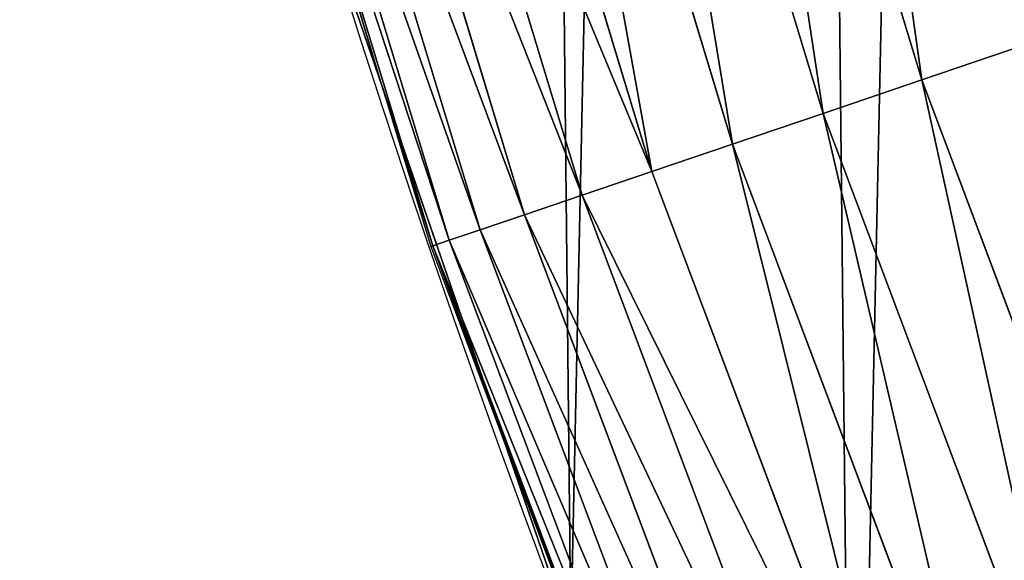
# Model space of a CAD drawing. Extents: x -13 to 1784, y -10 to 639.
# Drawn here: x 4 to 24, y 152 to 163 of the extents above; entities that cross this region are included whole.
import ezdxf

# ---------------------------------------------------------------- set-up
doc = ezdxf.new("R2010")
doc.units = 0
doc.header["$LTSCALE"] = 25.4
doc.layers.get('0').update_dxf_attribs({"color": 13, "linetype": 'CONTINUOUS'})

msp = doc.modelspace()

# ---------------------------------------------------------------- linework, layer by layer
at = {"color": 0}
for p, q in [((17.89262786557513, 175.7341980228122, 457.9612932452021), (22.06226868635327, 161.9887343467265, 457.9612932452021)), ((17.89262786557513, 175.7341980228122, 457.9612932452021), (22.06226868635327, 161.9887343467265, 457.9612932452021)), ((15.87182641000931, 175.1927259047305, 456.7131993704971), (20.08120789273797, 161.3162548232659, 456.7131993704971)), ((15.87182641000931, 175.1927259047305, 456.7131993704971), (20.08120789273797, 161.3162548232659, 456.7131993704971)), ((14.01989236042318, 174.6965016717089, 455.2105612284469), (18.26569359374879, 160.6999707624459, 455.2105612284469)), ((14.01989236042318, 174.6965016717089, 455.2105612284469), (18.26569359374879, 160.6999707624459, 455.2105612284469)), ((12.36659577550389, 174.2535021869311, 453.4775339047579), (16.64491039627993, 160.1497890033702, 453.4775339047579)), ((12.36659577550389, 174.2535021869311, 453.4775339047579), (16.64491039627993, 160.1497890033702, 453.4775339047579)), ((10.93851359324226, 173.8708487194691, 451.5419760184574), (15.24491258177467, 159.6745537828371, 451.5419760184574)), ((10.93851359324226, 173.8708487194691, 451.5419760184574), (15.24491258177467, 159.6745537828371, 451.5419760184574)), ((9.758602403478971, 173.5546924690326, 449.4350018913004), (14.08820528054551, 159.2819045631756, 449.4350018913004)), ((9.758602403478971, 173.5546924690326, 449.4350018913004), (14.08820528054551, 159.2819045631756, 449.4350018913004)), ((8.845829418014057, 173.310115684704, 447.1904813813707), (13.1933826991394, 158.9781532269901, 447.1904813813707)), ((8.845829418014057, 173.310115684704, 447.1904813813707), (13.1933826991394, 158.9781532269901, 447.1904813813707)), ((7.875859647091363, 173.0502130679034, 442.4347560120629), (12.242488152386, 158.6553680233646, 442.4347560120629)), ((7.875859647091363, 173.0502130679034, 442.4347560120629), (12.242488152386, 158.6553680233646, 442.4347560120629)), ((8.214867570456898, 173.1410499671964, 444.8444954211096), (12.5748292163016, 158.768182612906, 444.8444954211096)), ((8.214867570456898, 173.1410499671964, 444.8444954211096), (12.5748292163016, 158.768182612906, 444.8444954211096)), ((9.150458293987105, 168.7001252194913, 440), (11.20908578672821, 161.9137398591389, 440)), ((10.22348285388413, 164.7794541171179, 440), (11.20908578672821, 161.9137398591389, 440)), ((22.06226868635327, 161.9887343467265, 457.9612932452021), (24.177030188222, 162.7065991450166, 458.9347795960336)), ((22.06226868635327, 161.9887343467265, 457.9612932452021), (24.177030188222, 162.7065991450166, 458.9347795960336)), ((20.08120789273797, 161.3162548232659, 456.7131993704971), (22.06226868635327, 161.9887343467265, 457.9612932452021)), ((20.08120789273797, 161.3162548232659, 456.7131993704971), (22.06226868635327, 161.9887343467265, 457.9612932452021)), ((22.06226868635327, 161.9887343467265, 457.9612932452021), (27.12197832322293, 148.5454083209425, 457.9612932452021)), ((22.06226868635327, 161.9887343467265, 457.9612932452021), (27.12197832322293, 148.5454083209425, 457.9612932452021)), ((11.20908578672821, 161.9137398591389, 440), (13.74221201734771, 154.5484858461536, 440)), ((11.20908578672821, 161.9137398591389, 440), (12.20170192923962, 158.6415229662148, 440)), ((18.26569359374879, 160.6999707624459, 455.2105612284469), (20.08120789273797, 161.3162548232659, 456.7131993704971)), ((18.26569359374879, 160.6999707624459, 455.2105612284469), (20.08120789273797, 161.3162548232659, 456.7131993704971)), ((20.08120789273797, 161.3162548232659, 456.7131993704971), (25.18914139801416, 147.7448010526643, 456.7131993704971)), ((20.08120789273797, 161.3162548232659, 456.7131993704971), (25.18914139801416, 147.7448010526643, 456.7131993704971)), ((16.64491039627993, 160.1497890033702, 453.4775339047579), (18.26569359374879, 160.6999707624459, 455.2105612284469)), ((16.64491039627993, 160.1497890033702, 453.4775339047579), (18.26569359374879, 160.6999707624459, 455.2105612284469)), ((18.26569359374879, 160.6999707624459, 455.2105612284469), (23.41782116057257, 147.011096187009, 455.2105612284469)), ((18.26569359374879, 160.6999707624459, 455.2105612284469), (23.41782116057257, 147.011096187009, 455.2105612284469)), ((15.24491258177467, 159.6745537828371, 451.5419760184574), (16.64491039627993, 160.1497890033702, 453.4775339047579)), ((15.24491258177467, 159.6745537828371, 451.5419760184574), (16.64491039627993, 160.1497890033702, 453.4775339047579)), ((16.64491039627993, 160.1497890033702, 453.4775339047579), (21.83649179303173, 146.3560881163945, 453.4775339047579)), ((16.64491039627993, 160.1497890033702, 453.4775339047579), (21.83649179303173, 146.3560881163945, 453.4775339047579)), ((14.08820528054551, 159.2819045631756, 449.4350018913004), (15.24491258177467, 159.6745537828371, 451.5419760184574)), ((14.08820528054551, 159.2819045631756, 449.4350018913004), (15.24491258177467, 159.6745537828371, 451.5419760184574)), ((15.24491258177467, 159.6745537828371, 451.5419760184574), (20.47057335185609, 145.7903061729637, 451.5419760184574)), ((15.24491258177467, 159.6745537828371, 451.5419760184574), (20.47057335185609, 145.7903061729637, 451.5419760184574)), ((13.1933826991394, 158.9781532269901, 447.1904813813707), (14.08820528054551, 159.2819045631756, 449.4350018913004)), ((13.1933826991394, 158.9781532269901, 447.1904813813707), (14.08820528054551, 159.2819045631756, 449.4350018913004)), ((14.08820528054551, 159.2819045631756, 449.4350018913004), (19.34202313740566, 145.3228453683183, 449.4350018913004)), ((14.08820528054551, 159.2819045631756, 449.4350018913004), (19.34202313740566, 145.3228453683183, 449.4350018913004)), ((12.5748292163016, 158.768182612906, 444.8444954211096), (13.1933826991394, 158.9781532269901, 447.1904813813707)), ((12.5748292163016, 158.768182612906, 444.8444954211096), (13.1933826991394, 158.9781532269901, 447.1904813813707)), ((13.1933826991394, 158.9781532269901, 447.1904813813707), (18.46898272772825, 144.96122019013, 447.1904813813707)), ((13.1933826991394, 158.9781532269901, 447.1904813813707), (18.46898272772825, 144.96122019013, 447.1904813813707)), ((12.20170192923962, 158.6415229662148, 440), (12.242488152386, 158.6553680233646, 442.4347560120629)), ((12.20170192923962, 158.6415229662148, 440), (12.242488152386, 158.6553680233646, 442.4347560120629)), ((12.20170192923962, 158.6415229662148, 440), (13.74221201734771, 154.5484858461536, 440)), ((12.242488152386, 158.6553680233646, 442.4347560120629), (12.5748292163016, 158.768182612906, 444.8444954211096)), ((12.242488152386, 158.6553680233646, 442.4347560120629), (12.5748292163016, 158.768182612906, 444.8444954211096)), ((12.242488152386, 158.6553680233646, 442.4347560120629), (17.54123528157875, 144.576934615477, 442.4347560120629)), ((12.242488152386, 158.6553680233646, 442.4347560120629), (17.54123528157875, 144.576934615477, 442.4347560120629)), ((12.5748292163016, 158.768182612906, 444.8444954211096), (17.86548635058631, 144.7112438058743, 444.8444954211096)), ((12.5748292163016, 158.768182612906, 444.8444954211096), (17.86548635058631, 144.7112438058743, 444.8444954211096)), ((13.74221201734771, 154.5484858461536, 440), (16.24129736888198, 147.9085753457329, 440)), ((13.74221201734771, 154.5484858461536, 440), (15.01669473889772, 150.8428319920668, 440))]:
    msp.add_line(p, q, dxfattribs=at)
at = {"color": 154}
msp.add_arc((229.9176880057488, 232.5461416625299), 229.9083898386199, 120.0000000000004, 299.9999999999993, dxfattribs=at)
msp.add_arc((229.9176880057488, 232.5461416625299), 229.9083898386199, 120.0000000000004, 299.9999999999993, dxfattribs=at)
msp.add_arc((229.9176880057488, 232.5461416625299), 229.9083898386199, 120.0000000000004, 299.9999999999993, dxfattribs=at)
msp.add_arc((229.9176880057488, 232.5461416625299), 229.9083898386199, 120.0000000000004, 299.9999999999993, dxfattribs=at)
msp.add_arc((229.9176880057488, 232.5461416625299), 229.9083898386199, 120.0000000000004, 299.9999999999993, dxfattribs=at)
msp.add_arc((229.9176880057488, 232.5461416625299), 229.9083898386199, 120.0000000000004, 299.9999999999993, dxfattribs=at)
msp.add_arc((229.9176880057488, 232.5461416625299), 229.9083898386199, 120.0000000000004, 299.9999999999993, dxfattribs=at)
msp.add_arc((229.9176880057488, 232.5461416625299), 229.9083898386199, 120.0000000000004, 299.9999999999993, dxfattribs=at)
msp.add_arc((229.9176880057488, 232.5461416625299), 229.9083898386199, 120.0000000000004, 299.9999999999993, dxfattribs=at)
msp.add_arc((229.9176880057488, 232.5461416625299), 229.9083898386199, 120.0000000000004, 299.9999999999993, dxfattribs=at)
msp.add_arc((229.9176880057488, 232.5461416625299), 229.9083898386199, 120.0000000000004, 299.9999999999993, dxfattribs=at)
msp.add_arc((229.9176880057488, 232.5461416625299), 229.9083898386199, 120.0000000000004, 299.9999999999993, dxfattribs=at)
msp.add_arc((229.9176880057488, 232.5461416625299), 229.9083898386199, 120.0000000000004, 299.9999999999993, dxfattribs=at)
msp.add_arc((229.9176880057488, 232.5461416625299), 229.9083898386199, 120.0000000000004, 299.9999999999993, dxfattribs=at)
msp.add_arc((229.9176880057488, 232.5461416625299), 229.9083898386199, 120.0000000000004, 299.9999999999993, dxfattribs=at)
msp.add_arc((229.9176880057488, 232.5461416625299), 229.9083898386199, 120.0000000000004, 299.9999999999993, dxfattribs=at)
msp.add_arc((229.9176880057488, 232.5461416625299), 229.9083898386199, 120.0000000000004, 299.9999999999993, dxfattribs=at)
msp.add_arc((229.9176880057488, 232.5461416625299), 229.9083898386199, 120.0000000000004, 299.9999999999993, dxfattribs=at)
msp.add_arc((229.9176880057488, 232.5461416625299), 229.9083898386199, 120.0000000000004, 299.9999999999993, dxfattribs=at)
msp.add_arc((229.9176880057488, 232.5461416625299), 229.9083898386199, 120.0000000000004, 299.9999999999993, dxfattribs=at)
msp.add_arc((229.9176880057488, 232.5461416625299), 229.9083898386199, 120.0000000000004, 299.9999999999993, dxfattribs=at)
msp.add_arc((229.9176880057488, 232.5461416625299), 229.9083898386199, 120.0000000000004, 299.9999999999993, dxfattribs=at)
msp.add_arc((229.9176880057488, 232.5461416625299), 229.9083898386199, 120.0000000000004, 299.9999999999993, dxfattribs=at)
msp.add_arc((229.9176880057488, 232.5461416625299), 229.9083898386199, 120.0000000000004, 299.9999999999993, dxfattribs=at)
msp.add_arc((229.9176880057488, 232.5461416625299), 229.9083898386199, 120.0000000000004, 299.9999999999993, dxfattribs=at)
msp.add_arc((229.9176880057488, 232.5461416625299), 229.9083898386199, 120.0000000000004, 299.9999999999993, dxfattribs=at)
msp.add_arc((229.9176880057488, 232.5461416625299), 229.9083898386199, 120.0000000000004, 299.9999999999993, dxfattribs=at)
msp.add_arc((229.9176880057488, 232.5461416625299), 229.9083898386199, 120.0000000000004, 299.9999999999993, dxfattribs=at)
msp.add_arc((229.9176880057488, 232.5461416625299), 229.9083898386199, 120.0000000000004, 299.9999999999993, dxfattribs=at)
msp.add_arc((229.9176880057488, 232.5461416625299), 229.9083898386199, 120.0000000000004, 299.9999999999993, dxfattribs=at)
msp.add_arc((229.9176880057488, 232.5461416625299), 229.9083898386199, 120.0000000000004, 299.9999999999993, dxfattribs=at)
msp.add_arc((229.9176880057488, 232.5461416625299), 229.9083898386199, 120.0000000000004, 299.9999999999993, dxfattribs=at)
msp.add_arc((229.9176880057488, 232.5461416625299), 229.9083898386199, 120.0000000000004, 299.9999999999993, dxfattribs=at)
msp.add_arc((229.9176880057488, 232.5461416625299), 229.9083898386199, 120.0000000000004, 299.9999999999993, dxfattribs=at)
msp.add_arc((229.9176880057488, 232.5461416625299), 229.9083898386199, 120.0000000000004, 299.9999999999993, dxfattribs=at)
msp.add_arc((229.9176880057488, 232.5461416625299), 229.9083898386199, 120.0000000000004, 299.9999999999993, dxfattribs=at)
msp.add_arc((229.9176880057488, 232.5461416625299), 229.9083898386199, 120.0000000000004, 299.9999999999993, dxfattribs=at)
msp.add_arc((229.9176880057488, 232.5461416625299), 229.9083898386199, 120.0000000000004, 299.9999999999993, dxfattribs=at)
msp.add_arc((229.9176880057488, 232.5461416625299), 229.9083898386199, 120.0000000000004, 299.9999999999993, dxfattribs=at)
msp.add_arc((229.9176880057488, 232.5461416625299), 229.9083898386199, 120.0000000000004, 299.9999999999993, dxfattribs=at)
msp.add_arc((229.9176880057488, 232.5461416625299), 229.9083898386199, 120.0000000000004, 299.9999999999993, dxfattribs=at)
msp.add_arc((229.9176880057488, 232.5461416625299), 229.9083898386199, 120.0000000000004, 299.9999999999993, dxfattribs=at)
msp.add_arc((229.9176880057488, 232.5461416625299), 229.9083898386199, 120.0000000000004, 299.9999999999993, dxfattribs=at)
msp.add_arc((229.9176880057488, 232.5461416625299), 229.9083898386199, 120.0000000000004, 299.9999999999993, dxfattribs=at)
msp.add_arc((229.9176880057488, 232.5461416625299), 229.9083898386199, 120.0000000000004, 299.9999999999993, dxfattribs=at)
msp.add_arc((229.9176880057488, 232.5461416625299), 229.9083898386199, 120.0000000000004, 299.9999999999993, dxfattribs=at)
msp.add_arc((229.9176880057488, 232.5461416625299), 229.9083898386199, 120.0000000000004, 299.9999999999993, dxfattribs=at)
msp.add_arc((229.9176880057488, 232.5461416625299), 229.9083898386199, 120.0000000000004, 299.9999999999993, dxfattribs=at)
msp.add_arc((229.9176880057488, 232.5461416625299), 229.9083898386199, 120.0000000000004, 299.9999999999993, dxfattribs=at)
at = {"color": 0}
msp.add_arc((229.9176880057488, 232.5461416625299), 229.9083898386199, 120.0000000000004, 299.9999999999993, dxfattribs=at)
at = {"color": 9, "extrusion": (0, 0, -1)}
msp.add_arc((-229.9176880057488, 232.5461416625299, -459.9999999999999), 212.5263621518811, 240.0000000000007, 59.99999999999962, dxfattribs=at)
msp.add_arc((-229.9176880057488, 232.5461416625299, -459.9999999999999), 212.5263621518811, 240.0000000000007, 59.99999999999962, dxfattribs=at)
msp.add_arc((-229.9176880057488, 232.5461416625299, -459.9999999999999), 212.5263621518811, 240.0000000000007, 59.99999999999962, dxfattribs=at)
msp.add_arc((-229.9176880057488, 232.5461416625299, -459.9999999999999), 212.5263621518811, 240.0000000000007, 59.99999999999962, dxfattribs=at)
msp.add_arc((-229.9176880057488, 232.5461416625299, -459.9999999999999), 212.5263621518811, 240.0000000000007, 59.99999999999962, dxfattribs=at)
msp.add_arc((-229.9176880057488, 232.5461416625299, -459.9999999999999), 212.5263621518811, 240.0000000000007, 59.99999999999962, dxfattribs=at)
msp.add_arc((-229.9176880057488, 232.5461416625299, -459.9999999999999), 212.5263621518811, 240.0000000000007, 59.99999999999962, dxfattribs=at)
msp.add_arc((-229.9176880057488, 232.5461416625299, -459.9999999999999), 212.5263621518811, 240.0000000000007, 59.99999999999962, dxfattribs=at)
msp.add_arc((-229.9176880057488, 232.5461416625299, -459.9999999999999), 212.5263621518811, 240.0000000000007, 59.99999999999962, dxfattribs=at)
msp.add_arc((-229.9176880057488, 232.5461416625299, -459.9999999999999), 212.5263621518811, 240.0000000000007, 59.99999999999962, dxfattribs=at)
msp.add_arc((-229.9176880057488, 232.5461416625299, -459.9999999999999), 212.5263621518811, 240.0000000000007, 59.99999999999962, dxfattribs=at)
msp.add_arc((-229.9176880057488, 232.5461416625299, -459.9999999999999), 212.5263621518811, 240.0000000000007, 59.99999999999962, dxfattribs=at)
msp.add_arc((-229.9176880057488, 232.5461416625299, -459.9999999999999), 212.5263621518811, 240.0000000000007, 59.99999999999962, dxfattribs=at)
msp.add_arc((-229.9176880057488, 232.5461416625299, -459.9999999999999), 212.5263621518811, 240.0000000000007, 59.99999999999962, dxfattribs=at)
msp.add_arc((-229.9176880057488, 232.5461416625299, -459.9999999999999), 212.5263621518811, 240.0000000000007, 59.99999999999962, dxfattribs=at)
msp.add_arc((-229.9176880057488, 232.5461416625299, -459.9999999999999), 212.5263621518811, 240.0000000000007, 59.99999999999962, dxfattribs=at)
msp.add_arc((-229.9176880057488, 232.5461416625299, -459.9999999999999), 212.5263621518811, 240.0000000000007, 59.99999999999962, dxfattribs=at)
msp.add_arc((-229.9176880057488, 232.5461416625299, -459.9999999999999), 212.5263621518811, 240.0000000000007, 59.99999999999962, dxfattribs=at)
msp.add_arc((-229.9176880057488, 232.5461416625299, -459.9999999999999), 212.5263621518811, 240.0000000000007, 59.99999999999962, dxfattribs=at)
msp.add_arc((-229.9176880057488, 232.5461416625299, -459.9999999999999), 212.5263621518811, 240.0000000000007, 59.99999999999962, dxfattribs=at)
msp.add_arc((-229.9176880057488, 232.5461416625299, -459.9999999999999), 212.5263621518811, 240.0000000000007, 59.99999999999962, dxfattribs=at)
msp.add_arc((-229.9176880057488, 232.5461416625299, -459.9999999999999), 212.5263621518811, 240.0000000000007, 59.99999999999962, dxfattribs=at)
msp.add_arc((-229.9176880057488, 232.5461416625299, -459.9999999999999), 212.5263621518811, 240.0000000000007, 59.99999999999962, dxfattribs=at)
msp.add_arc((-229.9176880057488, 232.5461416625299, -459.9999999999999), 212.5263621518811, 240.0000000000007, 59.99999999999962, dxfattribs=at)
msp.add_arc((-229.9176880057488, 232.5461416625299, -459.9999999999999), 212.5263621518811, 240.0000000000007, 59.99999999999962, dxfattribs=at)
msp.add_arc((-229.9176880057488, 232.5461416625299, -459.9999999999999), 212.5263621518811, 240.0000000000007, 59.99999999999962, dxfattribs=at)
msp.add_arc((-229.9176880057488, 232.5461416625299, -459.9999999999999), 212.5263621518811, 240.0000000000007, 59.99999999999962, dxfattribs=at)
msp.add_arc((-229.9176880057488, 232.5461416625299, -459.9999999999999), 212.5263621518811, 240.0000000000007, 59.99999999999962, dxfattribs=at)
msp.add_arc((-229.9176880057488, 232.5461416625299, -459.9999999999999), 212.5263621518811, 240.0000000000007, 59.99999999999962, dxfattribs=at)
msp.add_arc((-229.9176880057488, 232.5461416625299, -459.9999999999999), 212.5263621518811, 240.0000000000007, 59.99999999999962, dxfattribs=at)
msp.add_arc((-229.9176880057488, 232.5461416625299, -459.9999999999999), 212.5263621518811, 240.0000000000007, 59.99999999999962, dxfattribs=at)
msp.add_arc((-229.9176880057488, 232.5461416625299, -459.9999999999999), 212.5263621518811, 240.0000000000007, 59.99999999999962, dxfattribs=at)
msp.add_arc((-229.9176880057488, 232.5461416625299, -459.9999999999999), 212.5263621518811, 240.0000000000007, 59.99999999999962, dxfattribs=at)
msp.add_arc((-229.9176880057488, 232.5461416625299, -459.9999999999999), 212.5263621518811, 240.0000000000007, 59.99999999999962, dxfattribs=at)
msp.add_arc((-229.9176880057488, 232.5461416625299, -459.9999999999999), 212.5263621518811, 240.0000000000007, 59.99999999999962, dxfattribs=at)
msp.add_arc((-229.9176880057488, 232.5461416625299, -459.9999999999999), 212.5263621518811, 240.0000000000007, 59.99999999999962, dxfattribs=at)
msp.add_arc((-229.9176880057488, 232.5461416625299, -459.9999999999999), 212.5263621518811, 240.0000000000007, 59.99999999999962, dxfattribs=at)
msp.add_arc((-229.9176880057488, 232.5461416625299, -459.9999999999999), 212.5263621518811, 240.0000000000007, 59.99999999999962, dxfattribs=at)
msp.add_arc((-229.9176880057488, 232.5461416625299, -459.9999999999999), 212.5263621518811, 240.0000000000007, 59.99999999999962, dxfattribs=at)
msp.add_arc((-229.9176880057488, 232.5461416625299, -459.9999999999999), 212.5263621518811, 240.0000000000007, 59.99999999999962, dxfattribs=at)
msp.add_arc((-229.9176880057488, 232.5461416625299, -459.9999999999999), 212.5263621518811, 240.0000000000007, 59.99999999999962, dxfattribs=at)
msp.add_arc((-229.9176880057488, 232.5461416625299, -459.9999999999999), 212.5263621518811, 240.0000000000007, 59.99999999999962, dxfattribs=at)
msp.add_arc((-229.9176880057488, 232.5461416625299, -459.9999999999999), 212.5263621518811, 240.0000000000007, 59.99999999999962, dxfattribs=at)
msp.add_arc((-229.9176880057488, 232.5461416625299, -459.9999999999999), 212.5263621518811, 240.0000000000007, 59.99999999999962, dxfattribs=at)
msp.add_arc((-229.9176880057488, 232.5461416625299, -459.9999999999999), 212.5263621518811, 240.0000000000007, 59.99999999999962, dxfattribs=at)
msp.add_arc((-229.9176880057488, 232.5461416625299, -459.9999999999999), 212.5263621518811, 240.0000000000007, 59.99999999999962, dxfattribs=at)
msp.add_arc((-229.9176880057488, 232.5461416625299, -459.9999999999999), 212.5263621518811, 240.0000000000007, 59.99999999999962, dxfattribs=at)
msp.add_arc((-229.9176880057488, 232.5461416625299, -459.9999999999999), 212.5263621518811, 240.0000000000007, 59.99999999999962, dxfattribs=at)
at = {"color": 0, "extrusion": (0, 0, -1)}
msp.add_arc((-229.9176880057488, 232.5461416625299, -459.9999999999999), 212.5263621518811, 240.0000000000007, 59.99999999999962, dxfattribs=at)

# ---------------------------------------------------------------- meshes
at = {"color": 0}
mesh = msp.add_polyface(dxfattribs=at)
corners = [(0.8488458929074909, 252.1760497435496), (0.2192809906519073, 222.7222151098075), (0.06179986763405623, 237.4592268871993), (1.32064213824724, 208.0255719538462), (2.577184925537471, 266.812209096993), (3.361357581227082, 193.4296890784639), (5.239714849707661, 281.3075618292995), (6.333041582099588, 178.9945440972019), (8.825494758851221, 295.6025434268493), (10.22348285388413, 164.7794541171179), (13.31978991417304, 309.6384127439935), (15.01669473889772, 150.8428319920668), (18.70413229285487, 323.3574933830238), (20.692980901363, 137.2419462917563), (24.95639647712783, 336.7034106988604), (27.22901626387898, 124.0326859729101), (32.05089057235108, 349.6213234545629), (34.59794285516558, 111.2693307195562), (39.95846178052314, 362.0581491757342), (42.76948017522891, 99.00432789616114), (48.6466161953804, 373.9627822777953), (51.71004962443507, 87.28807703016128), (58.07965232683006, 385.2863040697941), (61.38291248516573, 76.16872270949291), (68.2188078060273, 395.982183771799), (71.74832088910803, 65.69195674615376), (79.02241866826616, 406.0064697198561), (82.76368114975651, 55.90083041874635), (90.4460905591455, 415.3179699728017), (94.38372878900955, 46.83557756554028), (102.442881160499, 423.8784215787867), (106.5607145386283, 38.53344925499974), (114.9634930864375, 431.65264780595), (119.2446005522118, 31.02856071315376), (118.0853214039115, 433.6328301103885), (120.1946856611339, 434.8317445993059), (132.3832660214436, 24.3517511368142), (149.7899135378131, 451.3325429351501), (145.9227213516766, 18.53045696870157), (159.8073300167555, 13.58859915521615), (179.4616278111397, 467.0434334784576), (173.9800371814358, 9.54648485013873), (188.3826041519429, 6.420723968180019), (209.4666534483531, 482.1079993896208), (202.9558476912519, 4.224160931277498), (217.6398832157104, 2.965821888110969), (239.7909139622436, 496.5191733135868), (232.3743708736301, 2.650877623721396), (247.0987634946906, 3.280622311646951), (270.420183100514, 510.2701944260884), (261.7525553912386, 4.85246819588493), (276.2755309891408, 7.359956224536876), (301.3400915198356, 523.3546116054036), (290.6080122664965, 10.79278259143923), (304.6911039834322, 15.13684107671099), (332.5361335270399, 535.766286458809), (318.466935695269, 20.3742810122384), (331.8788995545952, 26.48358063389918), (344.8718829250558, 33.43963551910766), (363.9936738842715, 547.4993962023393), (347.2104516793928, 34.78592925938375), (350.2803925024901, 36.54162654008128), (351.9860419645989, 37.51047738755258), (475.2452301043863, 97.4691432717601), (395.6979546750258, 558.5484363924489), (427.6341022274983, 568.9082235084165), (459.787134092496, 578.573897384039), (492.1419660722088, 587.5409234878052), (610.4196389497, 142.9810795272781), (524.6834192968203, 595.8050950501631), (557.3962273454348, 603.362535037091), (590.2650434081688, 610.2096979689437), (623.2744474859098, 616.3433715838039), (750.3365148953612, 170.4516870643093), (656.4089536244243, 621.7606783444509), (689.6530171793448, 626.4590767883252), (722.9910421088435, 630.4363627198077), (756.4073882902799, 633.6906702443387), (892.6420163709363, 179.4244627012097), (789.8863788575197, 636.2204726437378), (823.4123075556274, 638.0245830924384), (856.9694461091931, 639.1021552143136), (890.5420516011151, 639.4526834797172), (924.1143738581662, 639.0760034426278), (1034.901256791653, 169.745879759098), (957.6706628399717, 637.9722918178511), (991.1951760280027, 636.142066398041), (1024.672185810924, 633.5861858108692), (1058.085986863042, 630.3058491161371), (1174.680141112195, 141.5815414755305), (1091.420903512266, 626.3025952432941), (1124.661297094158, 621.5783022694629), (1157.791573288574, 616.13518653833), (1190.796189435639, 609.9758016204318), (1309.627121243381, 95.39962183287952), (1223.659661827274, 603.1030371151119), (1256.366572971288, 595.5201172949786), (1288.901578824265, 587.2305995932036), (1321.249415990027, 578.2383729346423), (1432.566397871389, 34.84058404494648), (1353.394908880266, 568.5476559113669), (1385.322976834002, 558.1629948035938), (1417.018641192459, 547.0892614468299), (1448.467032326194, 535.3316509463087), (1437.371728466465, 32.06907164514429), (1438.770750956428, 31.25530191119406), (1451.729744729603, 24.25071329064599), (1479.653396610861, 522.8956792397961), (1465.110898394015, 18.09080193043463), (1478.85922591901, 12.80088022763589), (1492.918232477781, 8.402685605211214), (1510.563103348842, 509.7871805098184), (1507.23014659673, 4.914291188273588), (1521.736157550847, 2.350031537741185), (1541.181651632936, 496.0123044466752), (1536.376657029588, 0.7204437465497278), (1551.091484080224, 0.03222414047830852), (1571.494677149392, 481.5775133633325), (1565.820172322079, 0.2882007615113054), (1580.502198415876, 1.48732174680614), (1601.487958916668, 466.4895791637558), (1595.077230767108, 3.624659651023478), (1609.485377441512, 6.691431694257247), (1631.145117568283, 450.7568047390723), (1623.667432273863, 10.67503585236128), (1637.565118158815, 15.55910264136964), (1660.092639962408, 434.5832602907832), (1651.121326524023, 21.32356238321704), (1664.280352001515, 27.94472767635186), (1670.158611787466, 428.3598596551847), (1676.988121333001, 35.39539073234869), (1682.642194384293, 420.5393771314217), (1689.192415568492, 43.64493517854856), (1694.599068086163, 411.9351367446214), (1700.843084645163, 52.6594618673001), (1705.980099534291, 402.5824951641378), (1711.892253464714, 62.40192817482939), (1716.738521629234, 392.5198844003595), (1722.294518622429, 72.8323002173262), (1726.830125706932, 381.7886538793388), (1732.007134979493, 83.90771735876035), (1736.213443201586, 370.4329005291281), (1740.990191311946, 95.58266833442818), (1744.849916048892, 358.4992875760447), (1749.20677431446, 107.8091782665012), (1752.704055129408, 346.0368527954653), (1756.623120285026, 120.5370058030906), (1759.743586100943, 333.0968070050864), (1763.208753867249, 133.7138495707381), (1765.939582020758, 319.7323236286921), (1768.936613280124, 147.2855630919782), (1771.266582212583, 305.9983201951492), (1773.783161520705, 161.1963772848288), (1775.702696889992, 291.9512326704998), (1777.728483082686, 175.3891296299114), (1779.229697106231, 277.648783550474), (1780.756365793505, 189.8054990635038), (1781.833089660877, 263.1497446663715), (1782.85436743362, 204.3862456313018), (1783.502176655489, 248.5136956790015), (1784.013866864275, 219.0714539180984), (1784.230099453595, 233.8007792530756)]
mesh.append_faces([[corners[k] for k in face] for face in [(0, 1, 2), (160, 159, 161)]], dxfattribs={"vtx0": -1, "color": 0})
mesh.append_faces([[corners[k] for k in face] for face in [(1, 0, 3), (3, 4, 5), (5, 6, 7), (7, 8, 9), (9, 10, 11), (11, 12, 13), (13, 14, 15), (15, 16, 17), (17, 18, 19), (19, 20, 21), (21, 22, 23), (23, 24, 25), (25, 26, 27), (27, 28, 29), (29, 30, 31), (31, 32, 33), (33, 35, 36), (36, 37, 38), (38, 37, 39), (39, 40, 41), (41, 40, 42), (42, 43, 44), (44, 43, 45), (45, 46, 47), (47, 46, 48), (48, 49, 50), (50, 49, 51), (51, 52, 53), (53, 52, 54), (54, 55, 56), (56, 55, 57), (57, 55, 58), (58, 59, 60), (60, 59, 61), (61, 59, 62), (62, 59, 63), (63, 67, 68), (68, 72, 73), (73, 77, 78), (78, 83, 84), (84, 88, 89), (89, 93, 94), (94, 98, 99), (99, 103, 104), (104, 103, 105), (105, 103, 106), (106, 107, 108), (108, 107, 109), (109, 107, 110), (110, 111, 112), (112, 111, 113), (113, 114, 115), (115, 114, 116), (116, 117, 118), (118, 117, 119), (119, 120, 121), (121, 120, 122), (122, 123, 124), (124, 123, 125), (125, 126, 127), (127, 126, 128), (128, 129, 130), (130, 131, 132), (132, 133, 134), (134, 135, 136), (136, 137, 138), (138, 139, 140), (140, 141, 142), (142, 143, 144), (144, 145, 146), (146, 147, 148), (148, 149, 150), (150, 151, 152), (152, 153, 154), (154, 155, 156), (156, 157, 158), (158, 159, 160)]], dxfattribs={"vtx0": -1, "vtx1": -1, "color": 0})
mesh.append_faces([[corners[k] for k in face] for face in [(3, 0, 4), (5, 4, 6), (7, 6, 8), (9, 8, 10), (11, 10, 12), (13, 12, 14), (15, 14, 16), (17, 16, 18), (19, 18, 20), (21, 20, 22), (23, 22, 24), (25, 24, 26), (27, 26, 28), (29, 28, 30), (31, 30, 32), (33, 32, 34), (33, 34, 35), (36, 35, 37), (39, 37, 40), (42, 40, 43), (45, 43, 46), (48, 46, 49), (51, 49, 52), (54, 52, 55), (58, 55, 59), (63, 59, 64), (63, 64, 65), (63, 65, 66), (63, 66, 67), (68, 67, 69), (68, 69, 70), (68, 70, 71), (68, 71, 72), (73, 72, 74), (73, 74, 75), (73, 75, 76), (73, 76, 77), (78, 77, 79), (78, 79, 80), (78, 80, 81), (78, 81, 82), (78, 82, 83), (84, 83, 85), (84, 85, 86), (84, 86, 87), (84, 87, 88), (89, 88, 90), (89, 90, 91), (89, 91, 92), (89, 92, 93), (94, 93, 95), (94, 95, 96), (94, 96, 97), (94, 97, 98), (99, 98, 100), (99, 100, 101), (99, 101, 102), (99, 102, 103), (106, 103, 107), (110, 107, 111), (113, 111, 114), (116, 114, 117), (119, 117, 120), (122, 120, 123), (125, 123, 126), (128, 126, 129), (130, 129, 131), (132, 131, 133), (134, 133, 135), (136, 135, 137), (138, 137, 139), (140, 139, 141), (142, 141, 143), (144, 143, 145), (146, 145, 147), (148, 147, 149), (150, 149, 151), (152, 151, 153), (154, 153, 155), (156, 155, 157), (158, 157, 159)]], dxfattribs={"vtx0": -1, "vtx2": -1, "color": 0})
mesh = msp.add_polyface(dxfattribs=at)
corners = [(17.84636110905719, 246.4460307911619, 459.9999999999999), (17.84636110905142, 218.6462525338946, 459.9999999999999), (17.39132585387192, 232.5461416625238, 459.9999999999999), (19.20951834380103, 204.8058848644644, 459.9999999999999), (19.20951834379525, 260.2863984605935, 459.9999999999999), (21.47496030953845, 274.0079780916522, 459.9999999999999), (21.474960309537, 191.0843052333986, 459.9999999999999), (24.63298603597989, 177.5402715512669, 459.9999999999999), (24.63298603597556, 287.5520117737914, 459.9999999999999), (28.67007237213942, 300.8605018754539, 459.9999999999999), (28.67007237213508, 164.2317814496001, 459.9999999999999), (33.56893189455023, 151.2158239261783, 459.9999999999999), (33.56893189454445, 313.8764593988743, 459.9999999999999), (39.30858693461424, 326.5441480156951, 459.9999999999999), (39.30858693462146, 138.5481353093672, 459.9999999999999), (45.86445940832856, 338.8093227384669, 459.9999999999999), (45.86445940833722, 126.2829605865853, 459.9999999999999), (53.2084760632488, 350.619462206061, 459.9999999999999), (53.20847606325458, 114.4728211190024, 459.9999999999999), (61.30918869260378, 361.9239935881344, 459.9999999999999), (55.45765198769422, 111.3340997515123, 459.9999999999999), (61.30918869260956, 103.168289736929, 459.9999999999999), (70.13190880126533, 372.6745091458112, 459.9999999999999), (70.13190880126677, 92.41777417924497, 459.9999999999999), (79.63885614724394, 382.8249735210312, 459.9999999999999), (79.63885614724828, 82.26730980402574, 459.9999999999999), (89.7893205224668, 392.3319208670026, 459.9999999999999), (89.78932052246246, 72.76036245805182, 459.9999999999999), (100.5398360801451, 63.93764234938991, 459.9999999999999), (100.5398360801407, 401.1546409756692, 459.9999999999999), (111.8443674622166, 409.2553536050198, 459.9999999999999), (111.8443674622224, 55.83692972003529, 459.9999999999999), (123.6506899652186, 416.6059814365481, 459.9999999999999), (123.6545069298133, 48.49291306510602, 459.9999999999999), (127.0011074850494, 418.7068516913898, 459.9999999999999), (135.9196816525793, 41.93704059140614, 459.9999999999999), (128.721677520954, 419.6847844207326, 459.9999999999999), (158.090067331393, 436.059109353449, 459.9999999999999), (148.5873702694005, 36.1973855513266, 459.9999999999999), (161.6033277928219, 31.29852602892482, 459.9999999999999), (187.4290378052158, 451.59381521916, 459.9999999999999), (174.9118178944891, 27.26143969276421, 459.9999999999999), (188.4558515766258, 24.10341396631807, 459.9999999999999), (217.0975818309323, 466.489444450329, 459.9999999999999), (202.1774312076852, 21.83797200057849, 459.9999999999999), (216.01779887711, 20.47481476583718, 459.9999999999999), (229.9176880057517, 20.01977951064902, 459.9999999999999), (247.0817807775175, 480.7390089464556, 459.9999999999999), (243.8175771343805, 20.47481476583862, 459.9999999999999), (257.6579448038169, 21.83797200057668, 459.9999999999999), (277.3675679283549, 494.3358237003393, 459.9999999999999), (271.3795244348747, 24.1034139663206, 459.9999999999999), (284.9235581170115, 27.26143969276529, 459.9999999999999), (307.9407350804588, 507.2735099342693, 459.9999999999999), (298.2320482186786, 31.2985260289259, 459.9999999999999), (311.2480057420972, 36.19738555132479, 459.9999999999999), (338.7869392100394, 519.545998092534, 459.9999999999999), (323.915694358914, 41.93704059140289, 459.9999999999999), (336.1808690816873, 48.49291306510746, 459.9999999999999), (338.5596368039448, 49.86236469084268, 459.9999999999999), (341.6732018989812, 51.64301066600346, 459.9999999999999), (369.8917092013572, 531.1475306888833, 459.9999999999999), (343.8834960207423, 52.89851209264519, 459.9999999999999), (468.6432712216563, 113.587129225, 459.9999999999999), (401.2404526357725, 542.0726650075686, 459.9999999999999), (432.8184626374382, 552.3162756567756, 459.9999999999999), (464.6109247729711, 561.873556973057, 459.9999999999999), (496.6029240013997, 570.7400252759318, 459.9999999999999), (605.9529329882465, 159.8179848060968, 459.9999999999999), (528.7794516714064, 578.9115209712994, 459.9999999999999), (561.1254125624155, 586.384210502874, 459.9999999999999), (593.6256319663534, 593.1545881506418, 459.9999999999999), (626.2648628066828, 599.2194776755538, 459.9999999999999), (748.1056793574244, 187.7275724053468, 459.9999999999999), (659.0277927913713, 604.576033809594, 459.9999999999999), (691.8990515964123, 609.2217435906092, 459.9999999999999), (724.8632180767222, 613.1544275412161, 459.9999999999999), (757.9048275007415, 616.3722406913248, 459.9999999999999), (892.6852214710738, 196.8437329165003, 459.9999999999999), (791.0083788054492, 618.873673443638, 459.9999999999999), (824.1583418686042, 620.6575522818597, 459.9999999999999), (857.3391647944369, 621.7230403212728, 459.9999999999999), (890.5352812096701, 622.0696377013288, 459.9999999999999), (923.7311175662783, 621.6971818201339, 459.9999999999999), (1037.217763278624, 187.0104863057242, 459.9999999999999), (956.9111004475963, 620.6058474107821, 459.9999999999999), (990.0596638744527, 618.7961464593103, 459.9999999999999), (1023.161256607705, 616.2689279645879, 459.9999999999999), (1056.200349443928, 613.0253775399515, 459.9999999999999), (1179.230312917751, 158.3960821488263, 459.9999999999999), (1089.161442500767, 609.0670168570244, 459.9999999999999), (1122.0290724885, 604.3957029318456, 459.9999999999999), (1154.787819964422, 599.0136272536337, 459.9999999999999), (1187.422316566768, 592.9233147567386, 459.9999999999999), (1316.30895344238, 111.4846599348714, 459.9999999999999), (1219.917252224469, 586.1276226360314, 459.9999999999999), (1252.257382339802, 578.6297390065613, 459.9999999999999), (1284.427534940128, 570.4331814078236, 459.9999999999999), (1316.412617795672, 561.5417951535877, 459.9999999999999), (1440.75780168931, 50.18201760312363, 459.9999999999999), (1348.197625499829, 551.9597515278966, 459.9999999999999), (1379.767646508793, 541.691545828183, 459.9999999999999), (1411.107870137094, 530.7419952563387, 459.9999999999999), (1442.20359350591, 519.116236658776, 459.9999999999999), (1446.083767455644, 47.11022475344065, 459.9999999999999), (1473.040228440627, 506.819724116571, 459.9999999999999), (1447.521813153529, 46.27375046372079, 459.9999999999999), (1459.75447286596, 39.67231225241837, 459.9999999999999), (1472.392696231381, 33.88506245106054, 459.9999999999999), (1485.3823644371, 28.93678295176987, 459.9999999999999), (1503.603308314828, 493.8582263867045, 459.9999999999999), (1498.667853729643, 24.84866304704414, 459.9999999999999), (1512.19227360423, 21.6382086939276, 459.9999999999999), (1533.878494837029, 480.2378241957721, 459.9999999999999), (1525.897710418663, 19.31916755084068, 459.9999999999999), (1539.7254753884, 17.90147010798388, 459.9999999999999), (1563.851584777405, 465.9649073872302, 459.9999999999999), (1553.616355900959, 17.39118716345493, 459.9999999999999), (1567.510869073422, 17.79050382717059, 459.9999999999999), (1593.508516630997, 451.0461719237269, 459.9999999999999), (1581.349516467263, 19.09771016385474, 459.9999999999999), (1595.073038869788, 21.30720851530648, 459.9999999999999), (1622.83219906688, 435.4903027157485, 459.9999999999999), (1608.6226700512, 24.40953747036752, 459.9999999999999), (1621.940388410598, 28.39141238017644, 459.9999999999999), (1634.969165433402, 33.2357822450552, 459.9999999999999), (1651.284870838027, 419.5932409465994, 459.9999999999999), (1647.653209896184, 38.92190272953327, 459.9999999999999), (1659.93820677326, 45.42542499273243, 459.9999999999999), (1661.409408112832, 413.3446006725009, 459.9999999999999), (1671.771549821974, 52.7184999538937, 459.9999999999999), (1673.18226352291, 405.9540528532949, 459.9999999999999), (1683.102566850713, 60.76989754637549, 459.9999999999999), (1684.448610542831, 397.8124083680331, 459.9999999999999), (1693.882736704983, 69.54514044960929, 459.9999999999999), (1695.158346422555, 388.9513414184813, 459.9999999999999), (1704.065897042463, 79.00665172629489, 459.9999999999999), (1705.265610428839, 379.4087964536992, 459.9999999999999), (1713.60844200724, 89.11391573258095, 459.9999999999999), (1714.727121705518, 369.225636116214, 459.9999999999999), (1722.469508956791, 99.82365161229852, 459.9999999999999), (1723.502364608768, 358.4454662619496, 459.9999999999999), (1728.515816640441, 108.1904871670245, 459.9999999999999), (1731.553762201248, 347.1144492332128, 459.9999999999999), (1730.611153442049, 111.089998632223, 459.9999999999999), (1737.998511691412, 122.8647125647667, 459.9999999999999), (1738.846837162398, 335.2811061844957, 459.9999999999999), (1744.599949902719, 135.0973722771976, 459.9999999999999), (1745.350359425601, 322.996109307421, 459.9999999999999), (1750.38719970407, 147.7355956426229, 459.9999999999999), (1751.036479910076, 310.3120648446487, 459.9999999999999), (1755.335479203361, 160.7252638483369, 459.9999999999999), (1755.880849774965, 297.2832878218384, 459.9999999999999), (1759.42359910809, 174.0107531408813, 459.9999999999999), (1759.862724684764, 283.9655694624354, 459.9999999999999), (1762.634053461211, 187.5351730154709, 459.9999999999999), (1762.965053639827, 270.4159382810241, 459.9999999999999), (1764.953094604296, 201.2406098299003, 459.9999999999999), (1765.174551991277, 256.6924158785014, 459.9999999999999), (1766.370792047146, 215.0683747996345, 459.9999999999999), (1766.48175832796, 242.8537684846633, 459.9999999999999), (1766.881074991684, 228.9592553121938, 459.9999999999999)]
mesh.append_faces([[corners[k] for k in face] for face in [(0, 1, 2), (159, 160, 161)]], dxfattribs={"vtx0": -1, "color": 0})
mesh.append_faces([[corners[k] for k in face] for face in [(1, 0, 3), (3, 5, 6), (6, 5, 7), (7, 9, 10), (10, 9, 11), (11, 13, 14), (14, 15, 16), (16, 17, 18), (18, 19, 20), (20, 19, 21), (21, 22, 23), (23, 24, 25), (25, 26, 27), (27, 26, 28), (28, 30, 31), (31, 32, 33), (33, 34, 35), (35, 37, 38), (38, 37, 39), (39, 40, 41), (41, 40, 42), (42, 43, 44), (44, 43, 45), (45, 43, 46), (46, 47, 48), (48, 47, 49), (49, 50, 51), (51, 50, 52), (52, 53, 54), (54, 53, 55), (55, 56, 57), (57, 56, 58), (58, 56, 59), (59, 56, 60), (60, 61, 62), (62, 61, 63), (63, 67, 68), (68, 72, 73), (73, 77, 78), (78, 83, 84), (84, 88, 89), (89, 93, 94), (94, 98, 99), (99, 103, 104), (104, 105, 106), (106, 105, 107), (107, 105, 108), (108, 105, 109), (109, 110, 111), (111, 110, 112), (112, 113, 114), (114, 113, 115), (115, 116, 117), (117, 116, 118), (118, 119, 120), (120, 119, 121), (121, 122, 123), (123, 122, 124), (124, 122, 125), (125, 126, 127), (127, 126, 128), (128, 129, 130), (130, 131, 132), (132, 133, 134), (134, 135, 136), (136, 137, 138), (138, 139, 140), (140, 141, 142), (142, 143, 144), (144, 143, 145), (145, 146, 147), (147, 148, 149), (149, 150, 151), (151, 152, 153), (153, 154, 155), (155, 156, 157), (157, 158, 159)]], dxfattribs={"vtx0": -1, "vtx1": -1, "color": 0})
mesh.append_faces([[corners[k] for k in face] for face in [(3, 0, 4), (3, 4, 5), (7, 5, 8), (7, 8, 9), (11, 9, 12), (11, 12, 13), (14, 13, 15), (16, 15, 17), (18, 17, 19), (21, 19, 22), (23, 22, 24), (25, 24, 26), (28, 26, 29), (28, 29, 30), (31, 30, 32), (33, 32, 34), (35, 34, 36), (35, 36, 37), (39, 37, 40), (42, 40, 43), (46, 43, 47), (49, 47, 50), (52, 50, 53), (55, 53, 56), (60, 56, 61), (63, 61, 64), (63, 64, 65), (63, 65, 66), (63, 66, 67), (68, 67, 69), (68, 69, 70), (68, 70, 71), (68, 71, 72), (73, 72, 74), (73, 74, 75), (73, 75, 76), (73, 76, 77), (78, 77, 79), (78, 79, 80), (78, 80, 81), (78, 81, 82), (78, 82, 83), (84, 83, 85), (84, 85, 86), (84, 86, 87), (84, 87, 88), (89, 88, 90), (89, 90, 91), (89, 91, 92), (89, 92, 93), (94, 93, 95), (94, 95, 96), (94, 96, 97), (94, 97, 98), (99, 98, 100), (99, 100, 101), (99, 101, 102), (99, 102, 103), (104, 103, 105), (109, 105, 110), (112, 110, 113), (115, 113, 116), (118, 116, 119), (121, 119, 122), (125, 122, 126), (128, 126, 129), (130, 129, 131), (132, 131, 133), (134, 133, 135), (136, 135, 137), (138, 137, 139), (140, 139, 141), (142, 141, 143), (145, 143, 146), (147, 146, 148), (149, 148, 150), (151, 150, 152), (153, 152, 154), (155, 154, 156), (157, 156, 158), (159, 158, 160)]], dxfattribs={"vtx0": -1, "vtx2": -1, "color": 0})
at = {"color": 9}
mesh = msp.add_polyface(dxfattribs=at)
corners = [(24.177030188222, 162.7065991450166, 458.9347795960336), (22.30870213643967, 176.9174815574055, 459.6180095148613), (20.04981210490788, 176.3122137976658, 458.9347795960336), (26.39149735729161, 163.4583094566712, 459.6180095148613)]
mesh.append_faces([[corners[k] for k in face] for face in [(0, 1, 2), (1, 0, 3)]], dxfattribs={"vtx0": -1, "color": 9})
mesh = msp.add_polyface(dxfattribs=at)
corners = [(22.06226868635327, 161.9887343467265, 457.9612932452021), (20.04981210490788, 176.3122137976658, 458.9347795960336), (17.89262786557513, 175.7341980228122, 457.9612932452021), (24.177030188222, 162.7065991450166, 458.9347795960336)]
mesh.append_faces([[corners[k] for k in face] for face in [(0, 1, 2), (1, 0, 3)]], dxfattribs={"vtx0": -1, "color": 9})
mesh = msp.add_polyface(dxfattribs=at)
corners = [(20.08120789273797, 161.3162548232659, 456.7131993704971), (17.89262786557513, 175.7341980228122, 457.9612932452021), (15.87182641000931, 175.1927259047305, 456.7131993704971), (22.06226868635327, 161.9887343467265, 457.9612932452021)]
mesh.append_faces([[corners[k] for k in face] for face in [(0, 1, 2), (1, 0, 3)]], dxfattribs={"vtx0": -1, "color": 9})
mesh = msp.add_polyface(dxfattribs=at)
corners = [(18.26569359374879, 160.6999707624459, 455.2105612284469), (15.87182641000931, 175.1927259047305, 456.7131993704971), (14.01989236042318, 174.6965016717089, 455.2105612284469), (20.08120789273797, 161.3162548232659, 456.7131993704971)]
mesh.append_faces([[corners[k] for k in face] for face in [(0, 1, 2), (1, 0, 3)]], dxfattribs={"vtx0": -1, "color": 9})
mesh = msp.add_polyface(dxfattribs=at)
corners = [(16.64491039627993, 160.1497890033702, 453.4775339047579), (14.01989236042318, 174.6965016717089, 455.2105612284469), (12.36659577550389, 174.2535021869311, 453.4775339047579), (18.26569359374879, 160.6999707624459, 455.2105612284469)]
mesh.append_faces([[corners[k] for k in face] for face in [(0, 1, 2), (1, 0, 3)]], dxfattribs={"vtx0": -1, "color": 9})
mesh = msp.add_polyface(dxfattribs=at)
corners = [(16.64491039627993, 160.1497890033702, 453.4775339047579), (10.93851359324226, 173.8708487194691, 451.5419760184574), (15.24491258177467, 159.6745537828371, 451.5419760184574), (12.36659577550389, 174.2535021869311, 453.4775339047579)]
mesh.append_faces([[corners[k] for k in face] for face in [(0, 1, 2), (1, 0, 3)]], dxfattribs={"vtx0": -1, "color": 9})
mesh = msp.add_polyface(dxfattribs=at)
corners = [(15.24491258177467, 159.6745537828371, 451.5419760184574), (9.758602403478971, 173.5546924690326, 449.4350018913004), (14.08820528054551, 159.2819045631756, 449.4350018913004), (10.93851359324226, 173.8708487194691, 451.5419760184574)]
mesh.append_faces([[corners[k] for k in face] for face in [(0, 1, 2), (1, 0, 3)]], dxfattribs={"vtx0": -1, "color": 9})
mesh = msp.add_polyface(dxfattribs=at)
corners = [(14.08820528054551, 159.2819045631756, 449.4350018913004), (8.845829418014057, 173.310115684704, 447.1904813813707), (13.1933826991394, 158.9781532269901, 447.1904813813707), (9.758602403478971, 173.5546924690326, 449.4350018913004)]
mesh.append_faces([[corners[k] for k in face] for face in [(0, 1, 2), (1, 0, 3)]], dxfattribs={"vtx0": -1, "color": 9})
mesh = msp.add_polyface(dxfattribs=at)
corners = [(13.1933826991394, 158.9781532269901, 447.1904813813707), (8.214867570456898, 173.1410499671964, 444.8444954211096), (12.5748292163016, 158.768182612906, 444.8444954211096), (8.845829418014057, 173.310115684704, 447.1904813813707)]
mesh.append_faces([[corners[k] for k in face] for face in [(0, 1, 2), (1, 0, 3)]], dxfattribs={"vtx0": -1, "color": 9})
mesh = msp.add_polyface(dxfattribs=at)
corners = [(12.242488152386, 158.6553680233646, 442.4347560120629), (11.20908578672821, 161.9137398591389, 440), (12.20170192923962, 158.6415229662148, 440), (7.875859647091363, 173.0502130679034, 442.4347560120629), (9.150458293987105, 168.7001252194913, 440), (7.834255240317168, 173.0390652007059, 440)]
mesh.append_faces([[corners[k] for k in face] for face in [(0, 1, 2), (4, 3, 5)]], dxfattribs={"vtx0": -1, "color": 9})
mesh.append_faces([[corners[k] for k in face] for face in [(1, 3, 4)]], dxfattribs={"vtx0": -1, "vtx1": -1, "color": 9})
mesh.append_faces([[corners[k] for k in face] for face in [(1, 0, 3)]], dxfattribs={"vtx0": -1, "vtx2": -1, "color": 9})
mesh = msp.add_polyface(dxfattribs=at)
corners = [(12.5748292163016, 158.768182612906, 444.8444954211096), (7.875859647091363, 173.0502130679034, 442.4347560120629), (12.242488152386, 158.6553680233646, 442.4347560120629), (8.214867570456898, 173.1410499671964, 444.8444954211096)]
mesh.append_faces([[corners[k] for k in face] for face in [(0, 1, 2), (1, 0, 3)]], dxfattribs={"vtx0": -1, "color": 9})
at = {"color": 154}
mesh = msp.add_polyface(dxfattribs=at)
corners = [(13.74221201734771, 154.5484858461536, 440), (15.01669473889772, 150.8428319920668), (15.01669473889772, 150.8428319920668, 440), (10.22348285388413, 164.7794541171179), (11.20908578672821, 161.9137398591389, 440), (10.22348285388413, 164.7794541171179, 440)]
mesh.append_faces([[corners[k] for k in face] for face in [(0, 1, 2), (3, 4, 5)]], dxfattribs={"vtx0": -1, "color": 154})
mesh.append_faces([[corners[k] for k in face] for face in [(1, 0, 3)]], dxfattribs={"vtx0": -1, "vtx1": -1, "color": 154})
mesh.append_faces([[corners[k] for k in face] for face in [(3, 0, 4)]], dxfattribs={"vtx0": -1, "vtx2": -1, "color": 154})
at = {"color": 9}
mesh = msp.add_polyface(dxfattribs=at)
corners = [(27.12197832322293, 148.5454083209425, 457.9612932452021), (24.177030188222, 162.7065991450166, 458.9347795960336), (22.06226868635327, 161.9887343467265, 457.9612932452021), (29.18526135421221, 149.400048135393, 458.9347795960336)]
mesh.append_faces([[corners[k] for k in face] for face in [(0, 1, 2), (1, 0, 3)]], dxfattribs={"vtx0": -1, "color": 9})
mesh = msp.add_polyface(dxfattribs=at)
corners = [(25.18914139801416, 147.7448010526643, 456.7131993704971), (22.06226868635327, 161.9887343467265, 457.9612932452021), (20.08120789273797, 161.3162548232659, 456.7131993704971), (27.12197832322293, 148.5454083209425, 457.9612932452021)]
mesh.append_faces([[corners[k] for k in face] for face in [(0, 1, 2), (1, 0, 3)]], dxfattribs={"vtx0": -1, "color": 9})
mesh = msp.add_polyface(dxfattribs=at)
corners = [(23.41782116057257, 147.011096187009, 455.2105612284469), (20.08120789273797, 161.3162548232659, 456.7131993704971), (18.26569359374879, 160.6999707624459, 455.2105612284469), (25.18914139801416, 147.7448010526643, 456.7131993704971)]
mesh.append_faces([[corners[k] for k in face] for face in [(0, 1, 2), (1, 0, 3)]], dxfattribs={"vtx0": -1, "color": 9})
mesh = msp.add_polyface(dxfattribs=at)
corners = [(21.83649179303173, 146.3560881163945, 453.4775339047579), (18.26569359374879, 160.6999707624459, 455.2105612284469), (16.64491039627993, 160.1497890033702, 453.4775339047579), (23.41782116057257, 147.011096187009, 455.2105612284469)]
mesh.append_faces([[corners[k] for k in face] for face in [(0, 1, 2), (1, 0, 3)]], dxfattribs={"vtx0": -1, "color": 9})
mesh = msp.add_polyface(dxfattribs=at)
corners = [(21.83649179303173, 146.3560881163945, 453.4775339047579), (15.24491258177467, 159.6745537828371, 451.5419760184574), (20.47057335185609, 145.7903061729637, 451.5419760184574), (16.64491039627993, 160.1497890033702, 453.4775339047579)]
mesh.append_faces([[corners[k] for k in face] for face in [(0, 1, 2), (1, 0, 3)]], dxfattribs={"vtx0": -1, "color": 9})
mesh = msp.add_polyface(dxfattribs=at)
corners = [(20.47057335185609, 145.7903061729637, 451.5419760184574), (14.08820528054551, 159.2819045631756, 449.4350018913004), (19.34202313740566, 145.3228453683183, 449.4350018913004), (15.24491258177467, 159.6745537828371, 451.5419760184574)]
mesh.append_faces([[corners[k] for k in face] for face in [(0, 1, 2), (1, 0, 3)]], dxfattribs={"vtx0": -1, "color": 9})
mesh = msp.add_polyface(dxfattribs=at)
corners = [(19.34202313740566, 145.3228453683183, 449.4350018913004), (13.1933826991394, 158.9781532269901, 447.1904813813707), (18.46898272772825, 144.96122019013, 447.1904813813707), (14.08820528054551, 159.2819045631756, 449.4350018913004)]
mesh.append_faces([[corners[k] for k in face] for face in [(0, 1, 2), (1, 0, 3)]], dxfattribs={"vtx0": -1, "color": 9})
mesh = msp.add_polyface(dxfattribs=at)
corners = [(18.46898272772825, 144.96122019013, 447.1904813813707), (12.5748292163016, 158.768182612906, 444.8444954211096), (17.86548635058631, 144.7112438058743, 444.8444954211096), (13.1933826991394, 158.9781532269901, 447.1904813813707)]
mesh.append_faces([[corners[k] for k in face] for face in [(0, 1, 2), (1, 0, 3)]], dxfattribs={"vtx0": -1, "color": 9})
mesh = msp.add_polyface(dxfattribs=at)
corners = [(17.54123528157875, 144.576934615477, 442.4347560120629), (16.24129736888198, 147.9085753457329, 440), (17.50144189492877, 144.5604516550339, 440), (12.242488152386, 158.6553680233646, 442.4347560120629), (13.74221201734771, 154.5484858461536, 440), (12.20170192923962, 158.6415229662148, 440)]
mesh.append_faces([[corners[k] for k in face] for face in [(0, 1, 2), (4, 3, 5)]], dxfattribs={"vtx0": -1, "color": 9})
mesh.append_faces([[corners[k] for k in face] for face in [(1, 3, 4)]], dxfattribs={"vtx0": -1, "vtx1": -1, "color": 9})
mesh.append_faces([[corners[k] for k in face] for face in [(1, 0, 3)]], dxfattribs={"vtx0": -1, "vtx2": -1, "color": 9})
mesh = msp.add_polyface(dxfattribs=at)
corners = [(17.86548635058631, 144.7112438058743, 444.8444954211096), (12.242488152386, 158.6553680233646, 442.4347560120629), (17.54123528157875, 144.576934615477, 442.4347560120629), (12.5748292163016, 158.768182612906, 444.8444954211096)]
mesh.append_faces([[corners[k] for k in face] for face in [(0, 1, 2), (1, 0, 3)]], dxfattribs={"vtx0": -1, "color": 9})

doc.saveas('drawing.dxf')
